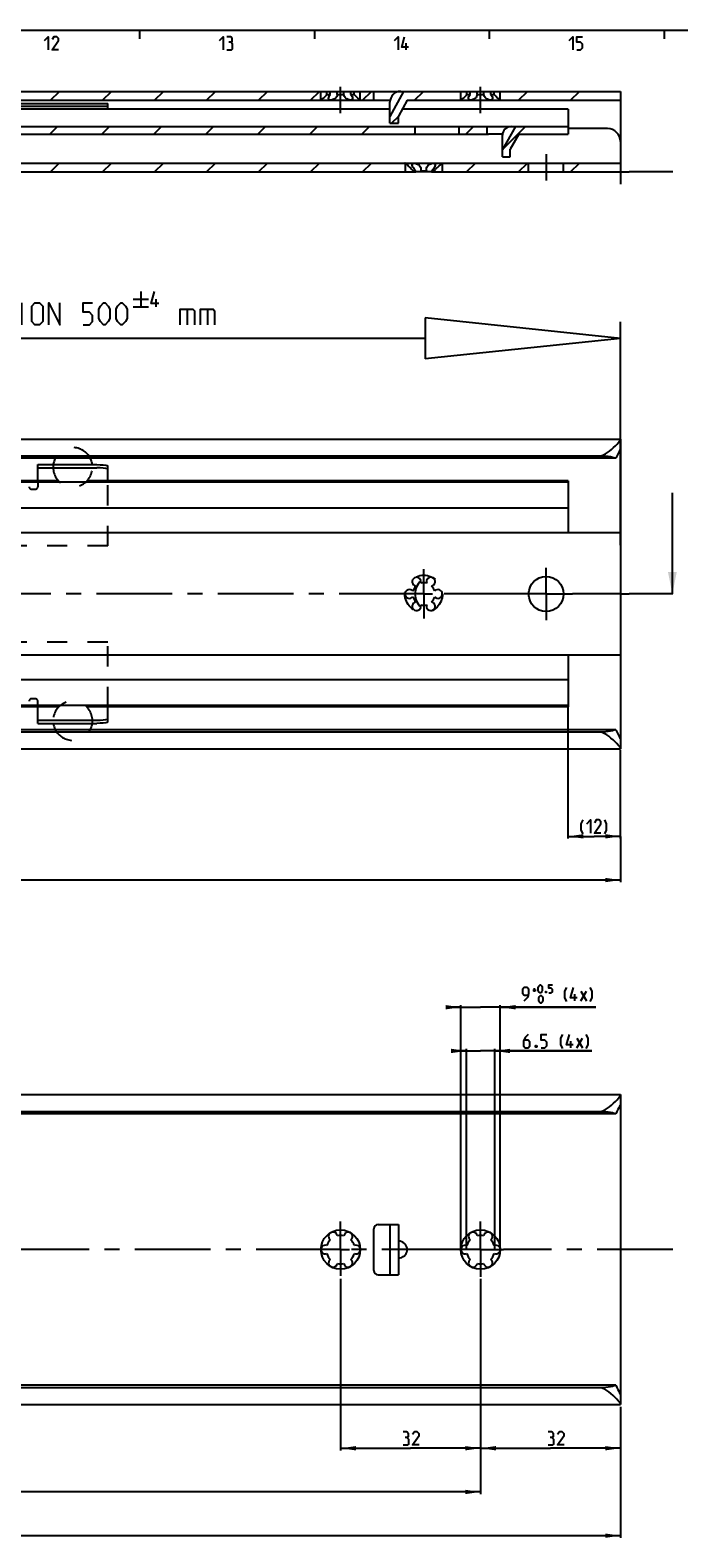
# Model space of a CAD drawing. Extents: x 0 to 1016, y 0 to 594.
# Drawn here: x 465 to 613, y 239 to 584 of the extents above; entities that cross this region are included whole.
import ezdxf

# ---------------------------------------------------------------- set-up
doc = ezdxf.new("R2010")
doc.units = 0
doc.header["$LTSCALE"] = 46.255
doc.header["$MEASUREMENT"] = 0
doc.linetypes.add('CENTER', pattern=[0.6, 0.375, -0.075, 0.075, -0.075])
doc.linetypes.add('HIDDEN', pattern=[0.2, 0.1, -0.1])
doc.layers.get('0').update_dxf_attribs({"linetype": 'CONTINUOUS'})
doc.layers.add('DEFAULT_1', color=7, linetype='CENTER')
doc.layers.add('DEFAULT_2', color=8, linetype='HIDDEN')
doc.dimstyles.get("Standard").update_dxf_attribs({"dimtxt": 0.18, "dimasz": 0.18, "dimexe": 0.18, "dimexo": 0.0625, "dimgap": 0.09, "dimtad": 0, "dimtih": 1, "dimtoh": 1, "dimdec": 4, "dimzin": 0, "dimdsep": 46, "dimtxsty": 'Standard', "dimcen": 0.09, "dimadec": 0, "dimazin": 0, "dimtfac": 1, "dimtdec": 4, "dimtofl": 0, "dimtmove": 0, "dimatfit": 3, "dimfxl": 1, "dimtolj": 1, "dimtzin": 0, "dimarcsym": 0})

# ---------------------------------------------------------------- blocks, each defined once
blk = doc.blocks.new('*D4')
at = {"color": 2, "linetype": 'Continuous'}
for p, q in [((588, 399.05), (588, 429.14)), ((600, 399.05), (600, 419.38)), ((588, 399.55), (594, 399.55)), ((600, 399.55), (594, 399.55))]:
    blk.add_line(p, q, dxfattribs=at)
for points in [[(591.5, 400.05), (588, 399.55), (591.5, 399.05)], [(596.5, 399.05), (600, 399.55), (596.5, 400.05)]]:
    blk.add_solid(points, dxfattribs=at)
blk = doc.blocks.new('*D5')
at = {"color": 2, "linetype": 'Continuous'}
for p, q in [((100, 399.55), (100, 389.05)), ((600, 399.55), (600, 389.05)), ((100, 389.55), (350, 389.55)), ((600, 389.55), (350, 389.55))]:
    blk.add_line(p, q, dxfattribs=at)
for points in [[(103.5, 390.05), (100, 389.55), (103.5, 389.05)], [(596.5, 389.05), (600, 389.55), (596.5, 390.05)]]:
    blk.add_solid(points, dxfattribs=at)
blk = doc.blocks.new('*D9')
at = {"color": 2, "linetype": 'Continuous'}
for p, q in [((100, 269.55), (100, 239.05)), ((600, 259.55), (600, 239.05)), ((100, 239.55), (350, 239.55)), ((600, 239.55), (350, 239.55))]:
    blk.add_line(p, q, dxfattribs=at)
for points in [[(103.5, 240.05), (100, 239.55), (103.5, 239.05)], [(596.5, 239.05), (600, 239.55), (596.5, 240.05)]]:
    blk.add_solid(points, dxfattribs=at)
blk = doc.blocks.new('*D11')
at = {"color": 2, "linetype": 'Continuous'}
for p, q in [((568, 269.04), (568, 259.05)), ((600, 269.04), (600, 259.05)), ((568, 259.55), (584, 259.55)), ((600, 259.55), (584, 259.55))]:
    blk.add_line(p, q, dxfattribs=at)
for points in [[(571.5, 260.05), (568, 259.55), (571.5, 259.05)], [(596.5, 259.05), (600, 259.55), (596.5, 260.05)]]:
    blk.add_solid(points, dxfattribs=at)
blk = doc.blocks.new('*D12')
at = {"color": 2, "linetype": 'Continuous'}
for p, q in [((564.75, 350.45), (562.75, 350.45)), ((562.75, 350.45), (568, 350.45)), ((564.75, 305), (564.75, 350.95)), ((593.45, 350.45), (568, 350.45)), ((571.25, 305), (571.25, 350.95)), ((571.25, 350.45), (593.45, 350.45))]:
    blk.add_line(p, q, dxfattribs=at)
for points in [[(561.25, 349.95), (564.75, 350.45), (561.25, 350.95)], [(574.75, 350.95), (571.25, 350.45), (574.75, 349.95)]]:
    blk.add_solid(points, dxfattribs=at)
blk = doc.blocks.new('*D13')
at = {"color": 2, "linetype": 'Continuous'}
for p, q in [((563.5, 360.45), (561.5, 360.45)), ((561.5, 360.45), (568, 360.45)), ((563.5, 305), (563.5, 360.95)), ((594.37, 360.45), (568, 360.45)), ((572.5, 305), (572.5, 360.95)), ((572.5, 360.45), (594.37, 360.45))]:
    blk.add_line(p, q, dxfattribs=at)
for points in [[(560, 359.95), (563.5, 360.45), (560, 360.95)], [(576, 360.95), (572.5, 360.45), (576, 359.95)]]:
    blk.add_solid(points, dxfattribs=at)
blk = doc.blocks.new('*D14')
at = {"color": 2, "linetype": 'Continuous'}
for p, q in [((536, 298.3), (536, 259.05)), ((568, 298.3), (568, 259.05)), ((536, 259.55), (552, 259.55)), ((568, 259.55), (552, 259.55))]:
    blk.add_line(p, q, dxfattribs=at)
for points in [[(539.5, 260.05), (536, 259.55), (539.5, 259.05)], [(564.5, 259.05), (568, 259.55), (564.5, 260.05)]]:
    blk.add_solid(points, dxfattribs=at)
blk = doc.blocks.new('*D15')
at = {"color": 2, "linetype": 'Continuous'}
for p, q in [((248, 269.17), (248, 249.05)), ((568, 259.55), (568, 249.05)), ((248, 249.55), (408, 249.55)), ((568, 249.55), (408, 249.55))]:
    blk.add_line(p, q, dxfattribs=at)
for points in [[(251.5, 250.05), (248, 249.55), (251.5, 249.05)], [(564.5, 249.05), (568, 249.55), (564.5, 250.05)]]:
    blk.add_solid(points, dxfattribs=at)
blk = doc.blocks.new('UITTREKLENGTE-LOOPWERK-N_BL2')
at = {"color": 5, "linetype": 'Continuous'}
for p, q in [((442.15, 516.6), (445, 521.6)), ((442.15, 521.6), (445, 516.6)), ((446.43, 521.6), (449.29, 521.6)), ((447.86, 516.6), (447.86, 521.6)), ((463.1, 516.6), (463.1, 521.6)), ((488.57, 522.47), (492.07, 522.47)), ((490.32, 524.22), (490.32, 520.72)), ((493.82, 520.72), (493.82, 522.47)), ((440, 519.46), (438.57, 519.46)), ((452.15, 519.46), (450.72, 519.46)), ((488.57, 520.72), (492.07, 520.72)), ((500.88, 520.17), (500.88, 516.6)), ((505.53, 520.17), (505.53, 516.6)), ((438.57, 516.6), (440.72, 516.6)), ((450.72, 516.6), (452.86, 516.6))]:
    blk.add_line(p, q, dxfattribs=at)
at = {"color": 7, "linetype": 'Continuous'}
for p, q in [((555.33, 518.17), (555.33, 508.78)), ((600, 513.47), (555.33, 518.17)), ((600, 466.17), (600, 517.3)), ((555.33, 513.47), (437.35, 513.47)), ((600, 513.47), (555.33, 508.78))]:
    blk.add_line(p, q, dxfattribs=at)
at = {"color": 5, "linetype": 'Continuous'}
for points in [[(438.57, 516.6), (438.57, 521.6), (440.72, 521.6)], [(450.72, 516.6), (450.72, 521.6), (452.86, 521.6)], [(454.29, 516.6), (454.29, 521.6), (456.79, 516.6), (456.79, 521.6)], [(458.22, 516.96), (458.57, 516.6), (460, 516.6), (460.72, 517.31), (460.72, 518.03), (458.22, 520.17), (458.22, 520.88), (458.93, 521.6), (460.36, 521.6), (460.72, 521.24)], [(465.36, 517.31), (465.36, 520.88), (466.07, 521.6), (467.15, 521.6), (467.86, 520.88), (467.86, 517.31), (467.15, 516.6), (466.07, 516.6), (465.36, 517.31)], [(469.29, 516.6), (469.29, 521.6), (471.79, 516.6), (471.79, 521.6)], [(477.15, 516.6), (478.57, 516.6), (479.29, 517.31), (479.29, 518.74), (478.57, 519.46), (477.15, 519.46), (477.15, 521.6), (479.29, 521.6)], [(480.72, 518.03), (480.72, 520.17), (481.07, 520.88), (481.79, 521.6), (482.15, 521.6), (482.86, 520.88), (483.22, 520.17), (483.22, 518.03), (482.86, 517.31), (482.15, 516.6), (481.79, 516.6), (481.07, 517.31), (480.72, 518.03)], [(484.65, 518.03), (484.65, 520.17), (485, 520.88), (485.72, 521.6), (486.07, 521.6), (486.79, 520.88), (487.15, 520.17), (487.15, 518.03), (486.79, 517.31), (486.07, 516.6), (485.72, 516.6), (485, 517.31), (484.65, 518.03)], [(494.41, 521.47), (492.66, 521.47), (493.41, 524.22)], [(499.34, 516.6), (499.34, 520.17), (502.19, 520.17), (502.55, 519.81), (502.55, 516.6)], [(503.98, 516.6), (503.98, 520.17), (506.84, 520.17), (507.19, 519.81), (507.19, 516.6)]]:
    blk.add_lwpolyline(points, dxfattribs=at)

msp = doc.modelspace()

# ---------------------------------------------------------------- linework, layer by layer
at = {"color": 4, "linetype": 'Continuous'}
msp.add_line((10, 584), (831, 584), dxfattribs=at)
at = {"color": 2, "linetype": 'Continuous'}
for p, q in [((490, 584), (490, 582)), ((530, 584), (530, 582)), ((570, 584), (570, 582)), ((610, 584), (610, 582)), ((469.6731, 568), (471.6731, 570)), ((481.56664, 568), (483.56664, 570)), ((493.46018, 568), (495.46018, 570)), ((505.35371, 568), (507.35371, 570)), ((517.24725, 568), (519.24725, 570)), ((529.14078, 568), (531.14078, 570)), ((541.03432, 568), (543.03432, 570)), ((552.92786, 568), (554.92786, 570)), ((576.71493, 568), (578.71493, 570)), ((588.60846, 568), (590.60846, 570)), ((547.62786, 562.7), (549.27605, 564.3482)), ((469.49279, 560.2), (471.24279, 561.95)), ((481.38633, 560.2), (483.13633, 561.95)), ((493.27986, 560.2), (495.02986, 561.95)), ((505.1734, 560.2), (506.9234, 561.95)), ((517.06693, 560.2), (518.81693, 561.95)), ((528.96047, 560.2), (530.71047, 561.95)), ((540.85401, 560.2), (542.60401, 561.95)), ((552.74754, 560.2), (553, 560.45246)), ((564.64108, 560.2), (566.39108, 561.95)), ((573, 556.66539), (578.28461, 561.95)), ((469.6691, 551.6), (471.6691, 553.6)), ((481.56264, 551.6), (483.56264, 553.6)), ((493.45618, 551.6), (495.45618, 553.6)), ((505.34971, 551.6), (507.34971, 553.6)), ((517.24325, 551.6), (519.24325, 553.6)), ((529.13678, 551.6), (531.13678, 553.6)), ((541.03032, 551.6), (543.03032, 553.6)), ((564.81739, 551.6), (566.81739, 553.6)), ((576.71093, 551.6), (578.71093, 553.6)), ((588.60446, 551.6), (590.60446, 553.6))]:
    msp.add_line(p, q, dxfattribs=at)
at = {"color": 5, "linetype": 'Continuous'}
for p, q in [((551.00001, 579.49998), (551.00001, 581.00001)), ((579.92535, 364.39103), (580.69674, 364.39103)), ((580.31105, 364.0053), (580.31105, 364.77673)), ((589.58248, 361.94816), (589.58248, 363.44816)), ((590.9396, 361.94816), (592.22533, 364.09103)), ((590.9396, 364.09103), (592.22533, 361.94816)), ((588.66155, 351.19817), (588.66155, 352.69816)), ((590.01873, 351.19817), (591.30441, 353.34102)), ((590.01873, 353.34102), (591.30441, 351.19817))]:
    msp.add_line(p, q, dxfattribs=at)
at = {"color": 7, "linetype": 'Continuous'}
for p, q in [((245.66339, 570), (533.64231, 570)), ((531.5, 568), (531.5, 570)), ((532.88393, 569.25), (532.88393, 570)), ((532.88393, 569.25), (533.64231, 569.25)), ((533.64231, 569.25), (533.64231, 570)), ((533.66339, 570), (565.64231, 570)), ((535.24162, 569.25), (535.24162, 570)), ((535.24162, 569.25), (536.75838, 569.25)), ((536.75838, 569.25), (536.75838, 570)), ((538.35769, 569.25), (538.35769, 570)), ((538.35769, 569.25), (539.11607, 569.25)), ((539.11607, 569.25), (539.11607, 570)), ((540.5, 568), (540.5, 570)), ((543.62, 568), (543.62, 570)), ((550.34178, 570), (547.25, 564.2802)), ((563.5, 568), (563.5, 570)), ((564.88393, 569.25), (564.88393, 570)), ((564.88393, 569.25), (565.64231, 569.25)), ((565.64231, 569.25), (565.64231, 570)), ((565.66339, 570), (600, 570)), ((567.24162, 569.25), (567.24162, 570)), ((567.24162, 569.25), (568.75838, 569.25)), ((568.75838, 569.25), (568.75838, 570)), ((570.35769, 569.25), (570.35769, 570)), ((570.35769, 569.25), (571.11607, 569.25)), ((571.11607, 569.25), (571.11607, 570)), ((572.5, 568), (572.5, 570)), ((600, 570), (600, 551.6)), ((162.25, 568), (547.30051, 568)), ((268.55, 567.25), (482.75, 567.25)), ((482.75, 566.5), (432.15, 566.5)), ((547.25, 565.9), (432.15, 565.9)), ((482.75, 565.9), (482.75, 567.25)), ((531.5571, 568.04464), (531.5, 568)), ((547.25, 562.7), (547.25, 567.5)), ((551.25, 568), (549.25, 564.3)), ((588, 565.9), (550.11486, 565.9)), ((551.25, 568), (600, 568)), ((563.5571, 568.04464), (563.5, 568)), ((588, 565.9), (588, 560.2)), ((547.25, 562.7), (549.25, 562.7)), ((549.25, 562.7), (549.25, 564.3)), ((411.6781, 561.95), (588, 561.95)), ((412.89872, 560.2), (569.8368, 560.2)), ((553, 561.95), (553, 560.2)), ((563, 561.95), (563, 560.2)), ((569.55, 560.2), (569.55, 561.95)), ((573.01713, 560.21119), (570.55, 560.21119)), ((576.03067, 561.95), (573, 556.7221)), ((573, 555), (573, 559.95)), ((576.75, 560.2), (574.75, 556.75)), ((576.75, 560.2), (588, 560.2)), ((597, 561.5), (588, 561.5)), ((574.75, 555), (574.75, 556.75)), ((358.74377, 553.6), (550.7, 553.6)), ((550.75, 553.55), (550.7, 553.6)), ((550.74377, 553.6), (600, 553.6)), ((550.75, 553.55), (550.75, 551.6)), ((550.76519, 553.53837), (550.8113, 553.50286)), ((559.19721, 553.50944), (559.25, 553.55)), ((559.25, 553.55), (559.3, 553.6)), ((559.25, 553.55), (559.25, 551.6)), ((573, 555), (574.75, 555)), ((579, 551.6), (579, 553.6)), ((587, 551.6), (587, 553.6)), ((364.77937, 551.6), (553.22063, 551.6)), ((552.52846, 551.85), (553.22063, 551.85)), ((552.52846, 551.85), (552.52846, 551.6)), ((553.22063, 551.85), (553.22063, 551.6)), ((554.27439, 551.6), (553.262, 551.6)), ((554.30783, 551.85), (555.69217, 551.85)), ((554.30783, 551.85), (554.30783, 551.6)), ((556.738, 551.6), (554.30783, 551.6)), ((555.69217, 551.85), (555.69217, 551.6)), ((556.77937, 551.85), (557.47154, 551.85)), ((556.77937, 551.85), (556.77937, 551.6)), ((556.77937, 551.6), (600, 551.6)), ((557.47154, 551.85), (557.47154, 551.6)), ((100, 490.45), (600, 490.45)), ((600, 490.45), (600, 488.34588)), ((595, 486.55619), (100, 486.55619)), ((600, 488.25756), (600, 421.74244)), ((598.96809, 486.05), (100, 486.05)), ((466.75, 480.85), (466.75, 484.6)), ((466.75, 483.85604), (480.25, 483.85604)), ((482.75, 480.85), (482.75, 484.28323)), ((588, 480.55), (154, 480.55)), ((471.55225, 480.85), (459.94775, 480.85)), ((588, 480.85), (477.94775, 480.85)), ((588, 480.85), (588, 469)), ((611.86423, 455), (611.86423, 478.14375)), ((588, 474.65), (154, 474.65)), ((600, 469), (138, 469)), ((600, 441), (124, 441)), ((588, 441), (588, 429.15)), ((588, 435.35), (154, 435.35)), ((588, 429.45), (154, 429.45)), ((471.55225, 429.15), (459.94775, 429.15)), ((466.75, 425.4), (466.75, 429.15)), ((588, 429.15), (477.94775, 429.15)), ((482.75, 425.71677), (482.75, 429.15)), ((466.75, 426.14396), (480.25, 426.14396)), ((598.96809, 423.95), (100, 423.95)), ((595.56341, 423.37619), (100, 423.37619)), ((600, 421.65412), (600, 419.55)), ((100, 419.55), (600, 419.55)), ((100, 340.45), (600, 340.45)), ((600, 340.45), (600, 338.34588)), ((600, 338.25756), (600, 271.74244)), ((595, 336.55619), (100, 336.55619)), ((598.96809, 336.05), (100, 336.05)), ((544.62, 310.75), (549.25, 310.75)), ((547.25, 310.75), (547.25, 299.25)), ((549.25, 310.75), (549.25, 299.25)), ((543.62, 300.25), (543.62, 309.75)), ((544.62, 299.25), (549.25, 299.25)), ((598.96809, 273.95), (100, 273.95)), ((595.56341, 273.37619), (100, 273.37619)), ((100, 269.55), (600, 269.55)), ((600, 271.65412), (600, 269.55))]:
    msp.add_line(p, q, dxfattribs=at)
at = {"color": 3, "linetype": 'Continuous'}
for p, q in [((466.75, 484.6), (480.25, 484.6)), ((466.75, 425.4), (480.25, 425.4))]:
    msp.add_line(p, q, dxfattribs=at)
at = {"color": 5, "linetype": 'Continuous'}
for points in [[(468.28573, 581.64288), (469.14285, 582.49999), (469.14285, 579.49998)], [(471.5, 579.49998), (470.00002, 579.49998), (471.5, 581.64288), (471.5, 582.07144), (471.07144, 582.49999), (470.42857, 582.49999), (470.00002, 581.85713)], [(508.28569, 581.64288), (509.14286, 582.49999), (509.14286, 579.49998)], [(510.85714, 581.21427), (511.2143, 581.42857), (511.2143, 582.07144), (510.85714, 582.49999), (509.99998, 582.49999)], [(509.99998, 579.49998), (511.07145, 579.49998), (511.2857, 579.71428), (511.2857, 580.78571), (510.85714, 581.21427), (510.42859, 581.21427)], [(548.2857, 581.64288), (549.14287, 582.49999), (549.14287, 579.49998)], [(551.50002, 580.14284), (549.99999, 580.14284), (550.64285, 582.49999)], [(588.28571, 581.64288), (589.14283, 582.49999), (589.14283, 579.49998)], [(590, 579.49998), (590.85712, 579.49998), (591.28573, 579.92859), (591.28573, 580.78571), (590.85712, 581.21427), (590, 581.21427), (590, 582.49999), (591.28573, 582.49999)], [(591.462, 400.08754), (591.03344, 400.9447), (591.03344, 402.44469), (591.462, 403.30186)], [(592.31916, 402.44469), (593.17628, 403.30186), (593.17628, 400.30184)], [(595.53343, 400.30184), (594.03345, 400.30184), (595.53343, 402.44469), (595.53343, 402.87325), (595.10487, 403.30186), (594.46201, 403.30186), (594.03345, 402.65899)], [(596.3906, 400.08754), (596.81916, 400.9447), (596.81916, 402.44469), (596.3906, 403.30186)], [(577.99676, 361.94816), (578.85392, 362.8053), (579.06818, 363.66244), (579.06818, 364.51959), (578.63962, 364.94817), (577.99676, 364.94817), (577.5682, 364.51959), (577.5682, 363.66244), (577.99676, 363.23388), (578.92533, 363.23388)], [(581.21102, 364.26244), (581.21102, 365.03387), (581.33961, 365.29103), (581.59677, 365.54817), (581.72536, 365.54817), (581.98247, 365.29103), (582.11105, 365.03387), (582.11105, 364.26244), (581.98247, 364.0053), (581.72536, 363.74816), (581.59677, 363.74816), (581.33961, 364.0053), (581.21102, 364.26244)], [(581.33961, 361.86246), (581.33961, 362.63388), (581.46819, 362.89102), (581.72536, 363.14816), (581.85389, 363.14816), (582.11105, 362.89102), (582.23964, 362.63388), (582.23964, 361.86246), (582.11105, 361.60532), (581.85389, 361.34815), (581.72536, 361.34815), (581.46819, 361.60532), (581.33961, 361.86246)], [(583.01103, 364.04817), (583.05389, 363.96244), (583.05389, 363.91958), (583.01103, 363.83389), (582.92531, 363.83389), (582.88245, 363.91958), (582.88245, 363.96244), (582.92531, 364.04817), (583.01103, 364.04817)], [(583.6539, 363.74816), (584.16818, 363.74816), (584.42534, 364.0053), (584.42534, 364.51959), (584.16818, 364.77673), (583.6539, 364.77673), (583.6539, 365.54817), (584.42534, 365.54817)], [(587.72534, 361.73388), (587.29678, 362.59102), (587.29678, 364.09103), (587.72534, 364.94817)], [(590.08249, 362.59102), (588.58245, 362.59102), (589.22532, 364.94817)], [(593.08245, 361.73388), (593.51106, 362.59102), (593.51106, 364.09103), (593.08245, 364.94817)], [(578.87584, 354.19816), (578.23303, 353.5553), (577.80442, 352.69816), (577.80442, 351.62673), (578.23303, 351.19817), (578.87584, 351.19817), (579.30445, 351.62673), (579.30445, 352.48388), (578.87584, 352.91246), (577.94727, 352.91246)], [(581.87586, 351.19817), (582.73303, 351.19817), (583.16159, 351.62673), (583.16159, 352.48388), (582.73303, 352.91246), (581.87586, 352.91246), (581.87586, 354.19816), (583.16159, 354.19816)], [(586.80441, 350.98387), (586.37585, 351.84101), (586.37585, 353.34102), (586.80441, 354.19816)], [(589.16156, 351.84101), (587.66158, 351.84101), (588.30445, 354.19816)], [(592.16158, 350.98387), (592.59014, 351.84101), (592.59014, 353.34102), (592.16158, 354.19816)], [(580.80443, 351.69816), (580.87589, 351.55531), (580.87589, 351.48388), (580.80443, 351.34103), (580.66158, 351.34103), (580.59013, 351.48388), (580.59013, 351.55531), (580.66158, 351.69816), (580.80443, 351.69816)], [(551.15569, 262.01611), (551.51285, 262.23042), (551.51285, 262.87326), (551.15569, 263.30184), (550.29858, 263.30184)], [(553.9414, 260.30183), (552.44142, 260.30183), (553.9414, 262.4447), (553.9414, 262.87326), (553.51285, 263.30184), (552.86998, 263.30184), (552.44142, 262.65898)], [(584.33978, 262.01611), (584.69693, 262.23042), (584.69693, 262.87326), (584.33978, 263.30184), (583.48261, 263.30184)], [(587.12549, 260.30183), (585.6255, 260.30183), (587.12549, 262.4447), (587.12549, 262.87326), (586.69693, 263.30184), (586.05406, 263.30184), (585.6255, 262.65898)], [(550.29858, 260.30183), (551.37, 260.30183), (551.58425, 260.51613), (551.58425, 261.58756), (551.15569, 262.01611), (550.72714, 262.01611)], [(583.48261, 260.30183), (584.55408, 260.30183), (584.76834, 260.51613), (584.76834, 261.58756), (584.33978, 262.01611), (583.91122, 262.01611)]]:
    msp.add_lwpolyline(points, dxfattribs=at)
at = {"color": 7, "linetype": 'Continuous'}
for points in [[(532.88393, 569.25), (532.69314, 569.05065), (532.47001, 568.83122), (532.2464, 568.62376), (532.0452, 568.44617), (531.87373, 568.30073), (531.73534, 568.18692), (531.63024, 568.10247), (531.5571, 568.04464)], [(533.25, 568.40686), (533.25032, 568.42622), (533.2771, 568.59443), (533.35082, 568.79266), (533.47397, 569.01535), (533.64231, 569.25)], [(535.24162, 569.25), (535.19655, 569.05146), (535.1023, 568.83424), (534.96322, 568.62663), (534.79598, 568.4481), (534.61388, 568.30202), (534.42724, 568.18771), (534.2436, 568.1029), (534.06772, 568.04482), (533.90257, 568.01106), (533.75, 568)], [(538.25, 568), (538.0974, 568.01107), (537.93222, 568.04484), (537.75632, 568.10293), (537.57264, 568.18777), (537.38598, 568.30212), (537.20386, 568.44824), (537.03659, 568.62687), (536.89761, 568.8344), (536.80342, 569.05154), (536.75838, 569.25)], [(538.35769, 569.25), (538.52128, 569.0228), (538.64433, 568.80298), (538.72051, 568.60315), (538.74949, 568.43131), (538.75, 568.40684)], [(540.5, 568), (540.44335, 568.04428), (540.37082, 568.10162), (540.26662, 568.18533), (540.12941, 568.29811), (539.95936, 568.44223), (539.75964, 568.61831), (539.53766, 568.82391), (539.31163, 569.04581), (539.11607, 569.25)], [(564.88393, 569.25), (564.69314, 569.05065), (564.47001, 568.83122), (564.2464, 568.62376), (564.0452, 568.44617), (563.87373, 568.30073), (563.73534, 568.18692), (563.63024, 568.10247), (563.5571, 568.04464)], [(565.25, 568.40686), (565.25032, 568.42622), (565.2771, 568.59443), (565.35082, 568.79266), (565.47397, 569.01535), (565.64231, 569.25)], [(567.24162, 569.25), (567.19655, 569.05146), (567.1023, 568.83424), (566.96322, 568.62663), (566.79598, 568.4481), (566.61388, 568.30202), (566.42724, 568.18771), (566.2436, 568.1029), (566.06772, 568.04482), (565.90257, 568.01106), (565.75, 568)], [(570.25, 568), (570.0974, 568.01107), (569.93222, 568.04484), (569.75632, 568.10293), (569.57264, 568.18777), (569.38598, 568.30212), (569.20386, 568.44824), (569.03659, 568.62687), (568.89761, 568.8344), (568.80342, 569.05154), (568.75838, 569.25)], [(570.35769, 569.25), (570.52128, 569.0228), (570.64433, 568.80298), (570.72051, 568.60315), (570.74949, 568.43131), (570.75, 568.40684)], [(572.5, 568), (572.44335, 568.04428), (572.37082, 568.10162), (572.26662, 568.18533), (572.12941, 568.29811), (571.95936, 568.44223), (571.75964, 568.61831), (571.53766, 568.82391), (571.31163, 569.04581), (571.11607, 569.25)], [(533.75, 568), (533.6122, 568.01097), (533.49209, 568.04384), (533.39139, 568.09968), (533.31378, 568.18061), (533.26464, 568.28904), (533.25, 568.40686)], [(538.75, 568.40684), (538.73571, 568.29034), (538.68547, 568.17952), (538.60593, 568.09768), (538.50379, 568.04222), (538.38416, 568.01036), (538.25, 568)], [(565.75, 568), (565.6122, 568.01097), (565.49209, 568.04384), (565.39139, 568.09968), (565.31378, 568.18061), (565.26464, 568.28904), (565.25, 568.40686)], [(570.75, 568.40684), (570.73571, 568.29034), (570.68547, 568.17952), (570.60593, 568.09768), (570.50379, 568.04222), (570.38416, 568.01036), (570.25, 568)], [(570.01131, 560.20251), (569.92, 560.20072), (569.8368, 560.2)], [(570.55, 560.21119), (570.43662, 560.21072), (570.32377, 560.20933), (570.21393, 560.20726), (570.01131, 560.20251)], [(550.8113, 553.50286), (550.88975, 553.44176), (551.00231, 553.35247), (551.15015, 553.23211), (551.33243, 553.07845), (551.54501, 552.89096), (551.77485, 552.67654), (551.98886, 552.46385), (552.16656, 552.27571), (552.3114, 552.11307), (552.43019, 551.97232), (552.52846, 551.85)], [(552.375, 553.1497), (552.38212, 553.23188), (552.42595, 553.35227), (552.50311, 553.44159), (552.60683, 553.50275), (552.73185, 553.5383), (552.87453, 553.55), (553.03237, 553.53845), (553.2034, 553.50308), (553.38549, 553.44213), (553.5752, 553.35303), (553.76692, 553.23288), (553.95203, 553.0795), (554.11942, 552.89191), (554.25307, 552.67676), (554.33542, 552.46371), (554.37059, 552.27574), (554.375, 552.18103)], [(553.22063, 551.85), (553.0803, 551.97229), (552.93911, 552.11299), (552.79608, 552.27558), (552.6536, 552.46366), (552.52182, 552.67626), (552.42496, 552.8907), (552.37933, 553.07821), (552.375, 553.1497)], [(554.375, 552.18103), (554.37238, 552.11308), (554.34993, 551.97235), (554.30783, 551.85)], [(555.625, 552.18103), (555.6294, 552.27558), (555.66455, 552.4636), (555.74667, 552.67624), (555.87974, 552.89079), (556.04672, 553.0783), (556.23178, 553.23195), (556.42347, 553.35231), (556.61322, 553.44162), (556.79542, 553.50276), (556.96661, 553.53831), (557.1246, 553.55), (557.26739, 553.53844), (557.3925, 553.50303), (557.49632, 553.44205), (557.57365, 553.35294), (557.61772, 553.23277), (557.625, 553.14972)], [(555.69217, 551.85), (555.65008, 551.97229), (555.62763, 552.113), (555.625, 552.18103)], [(557.625, 553.14972), (557.6208, 553.07936), (557.57541, 552.89174), (557.47841, 552.67667), (557.34643, 552.4637), (557.20404, 552.27572), (557.06096, 552.11306), (556.91977, 551.97235), (556.77937, 551.85)], [(557.47154, 551.85), (557.56192, 551.96271), (557.66969, 552.09114), (557.79947, 552.23838), (557.95684, 552.40756), (558.14613, 552.5996), (558.35664, 552.80081), (558.56393, 552.98823), (558.7494, 553.14819), (558.90651, 553.27867), (559.03332, 553.38094), (559.12983, 553.45709), (559.19721, 553.50944)], [(595, 486.55619), (595.3531, 486.58293), (595.74168, 486.67244), (596.15391, 486.83049), (596.57931, 487.05261), (597.02174, 487.33643), (597.48022, 487.67669), (597.94833, 488.06368), (598.40847, 488.47739), (598.83625, 488.89004), (599.21042, 489.27572), (599.50933, 489.60696), (599.73178, 489.87732), (599.88356, 490.08933), (599.97123, 490.24807), (600, 490.35943)], [(598.96809, 486.05), (598.58878, 486.1636), (598.1632, 486.26462), (597.69759, 486.35191), (597.19845, 486.42453), (596.67242, 486.48173), (596.1262, 486.52297), (595.56653, 486.54786), (595, 486.55619)], [(600, 488.34588), (599.97737, 488.20623), (599.90789, 488.00731), (599.79087, 487.74456), (599.62907, 487.41593), (599.42766, 487.01837), (599.20046, 486.55864), (598.96809, 486.05)], [(482.75, 483.53928), (482.62843, 483.63685), (482.26959, 483.72598), (481.72351, 483.79517), (481.02011, 483.84064), (480.25, 483.85604)], [(480.25, 426.14396), (481.02011, 426.15936), (481.72351, 426.20483), (482.26959, 426.27402), (482.62843, 426.36315), (482.75, 426.46072)], [(598.96809, 423.95), (598.58689, 423.81852), (598.15966, 423.70182), (597.69288, 423.6012), (597.19321, 423.51765), (596.66731, 423.45196), (596.12185, 423.40468), (595.56341, 423.37619)], [(600, 419.64057), (599.96919, 419.75664), (599.87501, 419.92384), (599.71152, 420.14868), (599.4715, 420.43652), (599.14934, 420.7891), (598.75054, 421.19488), (598.29983, 421.62309), (597.82097, 422.04517), (597.33896, 422.43259), (596.86959, 422.76659), (596.41752, 423.03829), (595.98247, 423.24262), (595.56341, 423.37619)], [(598.96809, 423.95), (599.2003, 423.44171), (599.42759, 422.98177), (599.62909, 422.58402), (599.79093, 422.2553), (599.90793, 421.99258), (599.97738, 421.79373), (600, 421.65412)], [(595, 336.55619), (595.3531, 336.58293), (595.74168, 336.67244), (596.15391, 336.83049), (596.57931, 337.05261), (597.02174, 337.33643), (597.48022, 337.67669), (597.94833, 338.06368), (598.40847, 338.47739), (598.83625, 338.89004), (599.21042, 339.27572), (599.50933, 339.60696), (599.73178, 339.87732), (599.88356, 340.08933), (599.97123, 340.24807), (600, 340.35943)], [(600, 338.34588), (599.97737, 338.20623), (599.90789, 338.00731), (599.79087, 337.74456), (599.62907, 337.41593), (599.42766, 337.01837), (599.20046, 336.55864), (598.96809, 336.05)], [(598.96809, 336.05), (598.58878, 336.1636), (598.1632, 336.26462), (597.69759, 336.35191), (597.19845, 336.42453), (596.67242, 336.48173), (596.1262, 336.52297), (595.56653, 336.54786), (595, 336.55619)], [(549.25, 303.01452), (549.63696, 303.08625), (549.99917, 303.21376), (550.3251, 303.38986), (550.60659, 303.60584), (550.83873, 303.8527), (551.01929, 304.12214), (551.14776, 304.40697), (551.22449, 304.70126), (551.25, 305), (551.22449, 305.29874), (551.14776, 305.59303), (551.01929, 305.87786), (550.83873, 306.1473), (550.60659, 306.39416), (550.3251, 306.61014), (549.99917, 306.78624), (549.63696, 306.91375), (549.25, 306.98548)], [(598.96809, 273.95), (598.58689, 273.81852), (598.15966, 273.70182), (597.69288, 273.6012), (597.19321, 273.51765), (596.66731, 273.45196), (596.12185, 273.40468), (595.56341, 273.37619)], [(600, 269.64057), (599.96919, 269.75664), (599.87501, 269.92384), (599.71152, 270.14868), (599.4715, 270.43652), (599.14934, 270.7891), (598.75054, 271.19488), (598.29983, 271.62309), (597.82097, 272.04517), (597.33896, 272.43259), (596.86959, 272.76659), (596.41752, 273.03829), (595.98247, 273.24262), (595.56341, 273.37619)], [(598.96809, 273.95), (599.2003, 273.44171), (599.42759, 272.98177), (599.62909, 272.58402), (599.79093, 272.2553), (599.90793, 271.99258), (599.97738, 271.79373), (600, 271.65412)]]:
    msp.add_lwpolyline(points, dxfattribs=at)
at = {"color": 3, "linetype": 'Continuous'}
for points in [[(480.25, 484.6), (481.02011, 484.5846), (481.72351, 484.53913), (482.26959, 484.46994), (482.62843, 484.38081), (482.75, 484.28323)], [(482.75, 425.71677), (482.62843, 425.61919), (482.26959, 425.53006), (481.72351, 425.46087), (481.02011, 425.4154), (480.25, 425.4)]]:
    msp.add_lwpolyline(points, dxfattribs=at)
at = {"color": 7, "linetype": 'Continuous'}
for centre, radius in [((583, 455), 4), ((536, 305), 4.5), ((568, 305), 4.5)]:
    msp.add_circle(centre, radius, dxfattribs=at)
for centre, radius, start, end in [((549.75, 567.5), 2.5, 90, 180), ((575, 559.95), 2, 90, 180), ((597, 558.5), 3, 0, 90), ((474.75, 484), 4.5, 152.8319021, 172.3345373), ((474.75, 484), 4.5, 7.6654627, 27.1680979), ((553.375, 457.81458), 1, 338.8800697, 261.1199303), ((556.625, 457.81458), 1, 278.8800697, 201.1199303), ((551.75, 455), 1, 38.8800697, 321.1199303), ((555, 455), 2.55, 134.2500327, 165.7499673), ((557, 455), 4, 131.4690118, 228.5309882), ((555, 455), 2.55, 74.2500327, 105.7499673), ((555, 455), 2.55, 14.2500327, 45.7499673), ((558.25, 455), 1, 218.8800697, 141.1199303), ((553.375, 452.18542), 1, 98.8800697, 21.1199303), ((555, 455), 2.55, 194.2500327, 225.7499673), ((555, 455), 2.55, 254.2500327, 285.7499673), ((556.625, 452.18542), 1, 158.8800697, 81.1199303), ((555, 455), 2.55, 314.2500327, 345.7499673), ((474.75, 426), 4.5, 187.6654627, 207.1680979), ((474.75, 426), 4.5, 332.8319021, 352.3345373), ((544.62, 309.75), 1, 90, 180), ((536, 305), 3.25, 136.5057537, 163.4942463), ((534.25, 308.03109), 1, 7.4227592, 232.5772408), ((536, 305), 3.25, 76.5057537, 103.4942463), ((537.75, 308.03109), 1, 307.4227592, 172.5772408), ((536, 305), 3.25, 16.5057537, 43.4942463), ((568, 305), 3.25, 136.5057537, 163.4942463), ((566.25, 308.03109), 1, 7.4227592, 232.5772408), ((568, 305), 3.25, 76.5057537, 103.4942463), ((569.75, 308.03109), 1, 307.4227592, 172.5772408), ((568, 305), 3.25, 16.5057537, 43.4942463), ((532.5, 305), 1, 67.4227592, 292.5772408), ((536, 305), 3.25, 196.5057537, 223.4942463), ((536, 305), 3.25, 316.5057537, 343.4942463), ((539.5, 305), 1, 247.4227592, 112.5772408), ((564.5, 305), 1, 67.4227592, 292.5772408), ((568, 305), 3.25, 196.5057537, 223.4942463), ((568, 305), 3.25, 316.5057537, 343.4942463), ((571.5, 305), 1, 247.4227592, 112.5772408), ((534.25, 301.96891), 1, 127.4227592, 352.5772408), ((536, 305), 3.25, 256.5057537, 283.4942463), ((537.75, 301.96891), 1, 187.4227592, 52.5772408), ((544.62, 300.25), 1, 180, 270), ((566.25, 301.96891), 1, 127.4227592, 352.5772408), ((568, 305), 3.25, 256.5057537, 283.4942463), ((569.75, 301.96891), 1, 187.4227592, 52.5772408)]:
    msp.add_arc(centre, radius, start, end, dxfattribs=at)
msp.add_solid([(611.86423, 455), (610.86423, 460), (612.86423, 460)], dxfattribs=at)
at = {"layer": 'DEFAULT_1', "color": 2, "linetype": 'CENTER'}
for p, q in [((536, 564.96961), (536, 571.03039)), ((568, 564.96961), (568, 571.03039)), ((583, 555.6), (583, 549.6)), ((553.262, 551.6), (553.22063, 551.6)), ((554.30783, 551.6), (554.27439, 551.6)), ((556.77937, 551.6), (556.738, 551.6)), ((600, 551.6), (602.0001, 551.6)), ((600, 551.6), (600, 549.5999)), ((600, 549.5999), (600, 548.78374)), ((612, 551.6), (602.0001, 551.6)), ((555, 455), (555, 460.66251)), ((583, 455), (583, 461)), ((552.9999, 455), (417.5, 455)), ((555, 455), (552.9999, 455)), ((555, 455), (557.0001, 455)), ((555, 455), (555, 449.38752)), ((577, 455), (557.0001, 455)), ((583, 455), (577, 455)), ((583, 455), (589, 455)), ((583, 455), (583, 449)), ((597.9999, 455), (589, 455)), ((600, 455), (597.9999, 455)), ((600, 455), (602.0001, 455)), ((612, 455), (602.0001, 455)), ((536, 305), (536, 311.43139)), ((568, 305), (568, 311.43)), ((533.9999, 305), (250.0001, 305)), ((536, 305), (533.9999, 305)), ((536, 305), (538.0001, 305)), ((536, 305), (536, 298.96221)), ((562.75, 305), (538.0001, 305)), ((568, 305), (562.75, 305)), ((568, 305), (573.25, 305)), ((568, 305), (568, 298.73419)), ((612, 305), (573.25, 305))]:
    msp.add_line(p, q, dxfattribs=at)
at = {"layer": 'DEFAULT_2', "color": 8, "linetype": 'HIDDEN'}
for p, q in [((466.75, 480.85), (466.75, 479.5)), ((482.75, 466), (482.75, 480.85)), ((465.25, 479), (466.25, 479)), ((482.75, 466), (429.15, 466)), ((482.75, 444), (429.15, 444)), ((482.75, 429.15), (482.75, 444)), ((466.25, 431), (465.25, 431)), ((466.75, 429.15), (466.75, 430.5))]:
    msp.add_line(p, q, dxfattribs=at)
msp.add_circle((555, 455), 4.3, dxfattribs=at)
for centre, radius, start, end in [((474.75, 484), 4.5, 27.1680979, 152.8319021), ((474.75, 484), 4.5, 172.3345373, 7.6654627), ((465.25, 479.5), 0.5, 180, 270), ((466.25, 479.5), 0.5, 270, 0), ((465.25, 430.5), 0.5, 90, 180), ((466.25, 430.5), 0.5, 0, 90), ((474.75, 426), 4.5, 352.3345373, 187.6654627), ((474.75, 426), 4.5, 207.1680979, 332.8319021)]:
    msp.add_arc(centre, radius, start, end, dxfattribs=at)

# ---------------------------------------------------------------- block references
at = {"color": 2, "linetype": 'Continuous'}
msp.add_blockref('UITTREKLENGTE-LOOPWERK-N_BL2', (0, 0), dxfattribs=at)

# ---------------------------------------------------------------- dimensions: what is measured, and where the dimension line sits
for base, p1, p2, picture, middle in [((588, 399.55184), (600, 419.37896), (588, 429.1435), '*D4', (591.03344, 400.30184)), ((100, 389.55184), (600, 399.55184), (100, 399.55184), '*D5', (344.09305, 390.30184)), ((563.5, 360.44816), (572.5, 305), (563.5, 305), '*D13', (584.93962, 361.94816)), ((564.75, 350.44816), (571.25, 305), (564.75, 305), '*D12', (584.01872, 351.19816)), ((536, 259.55184), (568, 298.2964), (536, 298.2964), '*D14', (550.29856, 260.30184)), ((100, 239.55184), (600, 259.55184), (100, 269.54896), '*D9', (346.86986, 240.30184)), ((248, 249.55184), (568, 259.55184), (248, 269.16799), '*D15', (405.51487, 250.30184))]:
    dim = msp.add_linear_dim(base=base, p1=p1, p2=p2, angle=180, dimstyle='Standard', dxfattribs=at)
    dim.commit()
    dim.dimension.update_dxf_attribs({"geometry": picture, "text_midpoint": middle, "dimtype": 128})
dim = msp.add_linear_dim(base=(600, 259.55184), p1=(568, 269.03943), p2=(600, 269.03943), dimstyle='Standard', dxfattribs=at)
dim.commit()
dim.dimension.update_dxf_attribs({"geometry": '*D11', "text_midpoint": (583.48263, 260.30184), "dimtype": 128})

doc.saveas('drawing.dxf')
